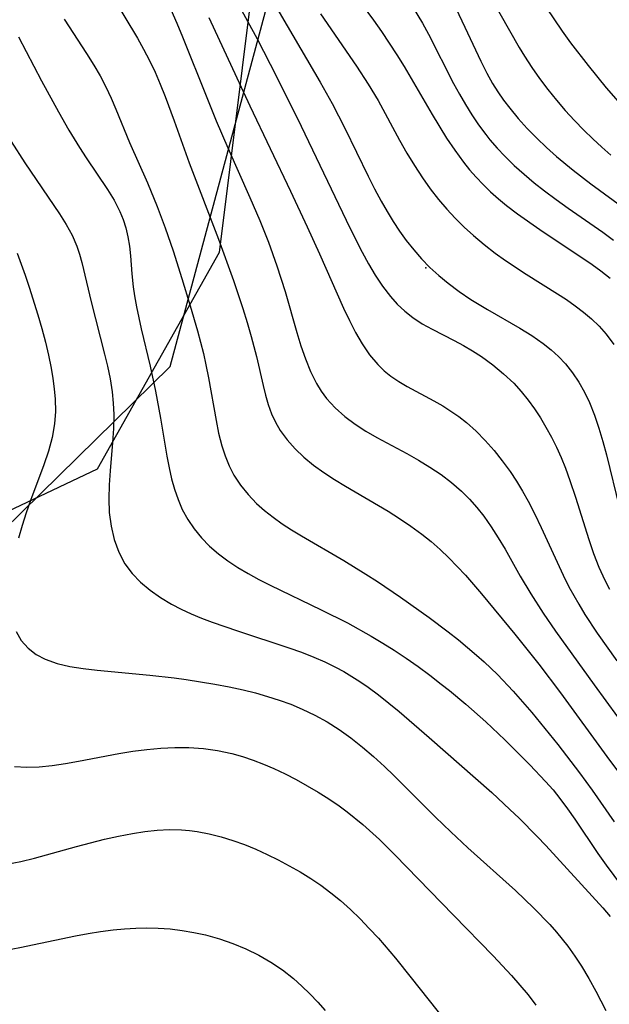
# Model space of a CAD drawing. Units: inches. Extents: x 1297765 to 1303765, y 541448 to 545449.
# Drawn here: x 1300464 to 1300661, y 544880 to 545209 of the extents above; entities that cross this region are included whole.
import ezdxf

# ---------------------------------------------------------------- set-up
doc = ezdxf.new("R2010")
doc.units = ezdxf.units.IN
doc.header["$MEASUREMENT"] = 0
for name, color, linetype in [('CNTRL-Analytical Point', 7, 'Continuous'), ('NTRL-Pasture Land', 2, 'Continuous'), ('NTRL-Trees', 3, 'Continuous'), ('Undefined', 1, 'Continuous')]:
    doc.layers.add(name, color=color, linetype=linetype)

msp = doc.modelspace()

# ---------------------------------------------------------------- linework, layer by layer
at = {"layer": 'CNTRL-Analytical Point'}
msp.add_point((1300599.34, 545126.31, 385), dxfattribs=at)
at = {"layer": 'NTRL-Pasture Land'}
msp.add_lwpolyline([(1300420.93, 545002.02), (1300513.89, 545093.34), (1300553.01, 545239.05)], dxfattribs=at)
at = {"layer": 'NTRL-Trees'}
msp.add_lwpolyline([(1299448.57, 545448.54), (1300616.38, 545448.42), (1300594.77, 545393.69), (1300574.15, 545341.48), (1300541.83, 545223.74), (1300530.29, 545131.4), (1300489.53, 545059), (1300269.54, 544954.68), (1300250.95, 544946.71), (1300223.24, 544919.01)], dxfattribs=at)
at = {"layer": 'Undefined'}
for points in [[(1300527.54, 545231.31, 390), (1300542.95, 545202.82, 390), (1300549.49, 545190.32, 390), (1300557.75, 545173.67, 390), (1300573.96, 545139.65, 390), (1300578.07, 545131.56, 390), (1300580.23, 545127.62, 390), (1300582.5, 545123.81, 390), (1300584.91, 545120.15, 390), (1300587.53, 545116.72, 390), (1300589.85, 545114.13, 390), (1300592.35, 545111.76, 390), (1300595.04, 545109.62, 390), (1300598.17, 545107.6, 390), (1300601.47, 545105.79, 390), (1300608.86, 545102.03, 390), (1300611.97, 545100.33, 390), (1300615.03, 545098.52, 390), (1300618.03, 545096.58, 390), (1300621.8, 545093.84, 390), (1300625.39, 545090.87, 390), (1300628.77, 545087.66, 390), (1300631.26, 545084.94, 390), (1300633.6, 545082.07, 390), (1300635.72, 545079.16, 390), (1300637.71, 545076.14, 390), (1300639.56, 545073.03, 390), (1300641.36, 545069.71, 390), (1300643.04, 545066.31, 390), (1300644.59, 545062.84, 390), (1300646.03, 545059.31, 390), (1300647.54, 545055.22, 390), (1300649.4, 545049.61, 390), (1300653.89, 545035.4, 390), (1300655.49, 545030.78, 390), (1300657.25, 545026.24, 390), (1300659.22, 545021.8, 390), (1300660.76, 545018.8, 390)], [(1300494.16, 545217.77, 396), (1300502.97, 545203.05, 396), (1300505.04, 545199.4, 396), (1300507.04, 545195.57, 396), (1300508.89, 545191.66, 396), (1300510.63, 545187.67, 396), (1300512.25, 545183.62, 396), (1300515.3, 545175.42, 396), (1300520.3, 545161.41, 396), (1300530.06, 545135.91, 396), (1300535.11, 545122.03, 396), (1300538.23, 545112.72, 396), (1300539.68, 545108.04, 396), (1300541.02, 545103.35, 396), (1300542.73, 545096.62, 396), (1300544.97, 545086.92, 396), (1300545.78, 545083.69, 396), (1300546.71, 545080.53, 396), (1300547.82, 545077.47, 396), (1300549.11, 545074.64, 396), (1300550.65, 545071.94, 396), (1300552.99, 545068.72, 396), (1300555.69, 545065.73, 396), (1300558.66, 545062.93, 396), (1300561.88, 545060.32, 396), (1300565.31, 545057.86, 396), (1300568.88, 545055.53, 396), (1300572.55, 545053.28, 396), (1300586.82, 545044.88, 396), (1300590.64, 545042.46, 396), (1300594.38, 545039.93, 396), (1300598, 545037.26, 396), (1300601.12, 545034.73, 396), (1300604.13, 545032.07, 396), (1300607.05, 545029.31, 396), (1300609.87, 545026.45, 396), (1300612.62, 545023.5, 396), (1300617.95, 545017.32, 396), (1300629.17, 545003.8, 396), (1300637.17, 544993.8, 396), (1300644.42, 544984.17, 396), (1300659.92, 544962.87, 396), (1300667.98, 544951.94, 396)], [(1300620.91, 545217.14, 378), (1300630.59, 545200, 378), (1300632.32, 545197.11, 378), (1300634.78, 545193.26, 378), (1300637.4, 545189.55, 378), (1300640.15, 545185.93, 378), (1300643.02, 545182.4, 378), (1300645.99, 545178.95, 378), (1300649.06, 545175.58, 378), (1300652.23, 545172.31, 378), (1300655.17, 545169.44, 378), (1300658.18, 545166.66, 378), (1300661.27, 545163.96, 378)], [(1300548.45, 545215.05, 388), (1300564.07, 545188.36, 388), (1300568.08, 545181.25, 388), (1300572.29, 545173.02, 388), (1300580.08, 545156.96, 388), (1300582.23, 545152.72, 388), (1300584.47, 545148.54, 388), (1300586.41, 545145.14, 388), (1300588.45, 545141.79, 388), (1300590.6, 545138.53, 388), (1300592.87, 545135.37, 388), (1300595.33, 545132.29, 388), (1300597.95, 545129.33, 388), (1300600.77, 545126.45, 388), (1300603.74, 545123.71, 388), (1300606.84, 545121.12, 388), (1300610.54, 545118.34, 388), (1300614.38, 545115.74, 388), (1300619.96, 545112.37, 388), (1300630.83, 545106.12, 388), (1300634.79, 545103.65, 388), (1300638.59, 545101, 388), (1300641.26, 545098.87, 388), (1300643.78, 545096.6, 388), (1300646.1, 545094.16, 388), (1300648.47, 545091.21, 388), (1300650.59, 545088.05, 388), (1300652.48, 545084.73, 388), (1300654.14, 545081.27, 388), (1300655.82, 545077.05, 388), (1300657.27, 545072.7, 388), (1300658.56, 545068.25, 388), (1300659.75, 545063.75, 388), (1300664.13, 545045.9, 388)], [(1300577.72, 545214.73, 384), (1300581.9, 545209.11, 384), (1300584.59, 545205.31, 384), (1300589.74, 545197.56, 384), (1300592.2, 545193.61, 384), (1300601.54, 545177.51, 384), (1300606.34, 545169.64, 384), (1300609.06, 545165.58, 384), (1300611.94, 545161.65, 384), (1300614.03, 545159.07, 384), (1300616.23, 545156.57, 384), (1300618.52, 545154.17, 384), (1300621.04, 545151.74, 384), (1300623.66, 545149.41, 384), (1300626.37, 545147.16, 384), (1300629.99, 545144.36, 384), (1300637.48, 545139.05, 384), (1300654.97, 545127.4, 384), (1300657.89, 545125.3, 384), (1300660.97, 545122.86, 384)], [(1300594.83, 545213.83, 382), (1300598.27, 545208.14, 382), (1300600.27, 545204.46, 382), (1300608.67, 545187.95, 382), (1300610.62, 545184.41, 382), (1300612.65, 545180.92, 382), (1300614.78, 545177.49, 382), (1300617.03, 545174.15, 382), (1300619.4, 545170.91, 382), (1300620.82, 545169.14, 382), (1300623.24, 545166.32, 382), (1300625.79, 545163.62, 382), (1300628.95, 545160.54, 382), (1300632.23, 545157.59, 382), (1300635.61, 545154.74, 382), (1300639.09, 545151.99, 382), (1300642.99, 545149.08, 382), (1300646.95, 545146.26, 382), (1300658.59, 545138.19, 382), (1300662.17, 545135.59, 382)], [(1300609.42, 545213.16, 380), (1300612.47, 545206.81, 380), (1300617.75, 545195.38, 380), (1300619.8, 545191.36, 380), (1300621.72, 545187.97, 380), (1300623.48, 545185.16, 380), (1300625.4, 545182.37, 380), (1300627.43, 545179.66, 380), (1300630.29, 545176.21, 380), (1300633.32, 545172.88, 380), (1300636.48, 545169.67, 380), (1300639.75, 545166.54, 380), (1300643.12, 545163.52, 380), (1300648.62, 545158.94, 380), (1300654.54, 545154.39, 380), (1300666.61, 545145.53, 380)], [(1300639.57, 545213.39, 376), (1300644.96, 545205.42, 376), (1300647.77, 545201.53, 376), (1300653.62, 545193.9, 376), (1300659.72, 545186.48, 376), (1300665.28, 545180.14, 376)], [(1300514.09, 545212.69, 394), (1300516.11, 545208.15, 394), (1300518.03, 545203.56, 394), (1300526.13, 545183.25, 394), (1300529.33, 545175.43, 394), (1300533.22, 545166.36, 394), (1300540.55, 545149.82, 394), (1300543.86, 545142.07, 394), (1300546.75, 545134.83, 394), (1300549.6, 545126.92, 394), (1300552.33, 545118.32, 394), (1300556.26, 545104.65, 394), (1300557.63, 545100.18, 394), (1300559.14, 545095.81, 394), (1300560.85, 545091.59, 394), (1300562.85, 545087.57, 394), (1300564.44, 545084.99, 394), (1300566.22, 545082.56, 394), (1300569.07, 545079.43, 394), (1300572.26, 545076.58, 394), (1300575.73, 545074, 394), (1300579.3, 545071.71, 394), (1300583.02, 545069.58, 394), (1300593.06, 545064.19, 394), (1300596.95, 545061.96, 394), (1300600.76, 545059.61, 394), (1300604.46, 545057.12, 394), (1300608, 545054.46, 394), (1300611.35, 545051.59, 394), (1300613.98, 545048.97, 394), (1300616.45, 545046.19, 394), (1300618.75, 545043.26, 394), (1300621.26, 545039.67, 394), (1300623.62, 545035.96, 394), (1300625.87, 545032.15, 394), (1300630.97, 545023.13, 394), (1300634.45, 545017.27, 394), (1300638.66, 545010.76, 394), (1300642.79, 545004.79, 394), (1300655.7, 544986.85, 394), (1300671.25, 544965.46, 394)], [(1300526.84, 545209.97, 392), (1300540.58, 545180.48, 392), (1300554.14, 545151.95, 392), (1300559.74, 545139.98, 392), (1300563.83, 545130.99, 392), (1300571.89, 545112.8, 392), (1300573.83, 545108.67, 392), (1300575.89, 545104.66, 392), (1300578.11, 545100.82, 392), (1300580.55, 545097.21, 392), (1300583.3, 545093.92, 392), (1300585.43, 545091.87, 392), (1300587.73, 545090.02, 392), (1300590.37, 545088.22, 392), (1300593.15, 545086.58, 392), (1300602.08, 545081.83, 392), (1300605.07, 545080.12, 392), (1300607.79, 545078.39, 392), (1300610.43, 545076.53, 392), (1300612.97, 545074.52, 392), (1300616.21, 545071.61, 392), (1300619.27, 545068.49, 392), (1300622.18, 545065.19, 392), (1300624.94, 545061.73, 392), (1300627.55, 545058.14, 392), (1300629.67, 545054.93, 392), (1300631.68, 545051.63, 392), (1300633.58, 545048.26, 392), (1300635.82, 545043.92, 392), (1300637.94, 545039.5, 392), (1300645.26, 545023.49, 392), (1300647.24, 545019.56, 392), (1300650.49, 545013.78, 392), (1300652.59, 545010.37, 392), (1300656.7, 545004.14, 392), (1300663.23, 544994.82, 392)], [(1300564.17, 545211.21, 386), (1300576.25, 545193.71, 386), (1300580.16, 545187.68, 386), (1300583.41, 545182.26, 386), (1300590.64, 545168.96, 386), (1300593.05, 545164.67, 386), (1300595.56, 545160.45, 386), (1300598.22, 545156.34, 386), (1300600.86, 545152.66, 386), (1300603.65, 545149.1, 386), (1300606.39, 545145.93, 386), (1300609.25, 545142.86, 386), (1300612.23, 545139.9, 386), (1300615.32, 545137.06, 386), (1300618.9, 545134.05, 386), (1300622.61, 545131.18, 386), (1300625.99, 545128.77, 386), (1300632.94, 545124.19, 386), (1300643.38, 545117.62, 386), (1300646.38, 545115.65, 386), (1300649.3, 545113.61, 386), (1300652.11, 545111.48, 386), (1300654.82, 545109.19, 386), (1300657.36, 545106.75, 386), (1300659.68, 545104.14, 386), (1300662.2, 545100.65, 386)], [(1300478.43, 545209.42, 398), (1300485.97, 545197.92, 398), (1300488.39, 545194.04, 398), (1300490.47, 545190.44, 398), (1300492.41, 545186.77, 398), (1300494.21, 545183.04, 398), (1300495.81, 545179.35, 398), (1300500.35, 545168.14, 398), (1300506.3, 545154.75, 398), (1300509.59, 545146.84, 398), (1300512.27, 545139.67, 398), (1300514.89, 545131.94, 398), (1300517.83, 545122.77, 398), (1300520.63, 545113.54, 398), (1300523.04, 545105.17, 398), (1300525.01, 545097.65, 398), (1300525.88, 545093.88, 398), (1300526.77, 545089.52, 398), (1300529.25, 545075.22, 398), (1300530.12, 545070.97, 398), (1300531.18, 545066.81, 398), (1300532.29, 545063.41, 398), (1300533.63, 545060.12, 398), (1300535.23, 545056.98, 398), (1300537.42, 545053.6, 398), (1300539.95, 545050.44, 398), (1300542.78, 545047.51, 398), (1300545.49, 545045.11, 398), (1300548.37, 545042.86, 398), (1300551.38, 545040.73, 398), (1300554.5, 545038.7, 398), (1300557.8, 545036.67, 398), (1300571.99, 545028.38, 398), (1300579.37, 545023.88, 398), (1300583.28, 545021.36, 398), (1300590.97, 545016.12, 398), (1300600.46, 545009.32, 398), (1300606.8, 545004.55, 398), (1300610.27, 545001.83, 398), (1300616.31, 544996.8, 398), (1300618.88, 544994.5, 398), (1300623.34, 544990.24, 398), (1300628.59, 544984.72, 398), (1300634.81, 544977.55, 398), (1300643.47, 544966.83, 398), (1300650.72, 544957.37, 398), (1300654.96, 544951.56, 398), (1300662.3, 544941.07, 398)], [(1300463.17, 545203.58, 400), (1300470.89, 545188.82, 400), (1300476.6, 545178.44, 400), (1300480.1, 545172.34, 400), (1300483.64, 545166.51, 400), (1300485.83, 545163.12, 400), (1300492.97, 545152.52, 400), (1300495.21, 545148.86, 400), (1300497.15, 545145.1, 400), (1300498.24, 545142.42, 400), (1300499.11, 545139.67, 400), (1300499.81, 545136.61, 400), (1300500.29, 545133.49, 400), (1300500.62, 545130.33, 400), (1300501.07, 545124.25, 400), (1300501.52, 545119.96, 400), (1300501.97, 545116.97, 400), (1300502.62, 545113.29, 400), (1300504.23, 545105.88, 400), (1300507.23, 545093.36, 400), (1300509.07, 545085.04, 400), (1300510.72, 545076.06, 400), (1300512.79, 545063.29, 400), (1300513.54, 545059.38, 400), (1300514.37, 545055.77, 400), (1300515.36, 545052.24, 400), (1300516.54, 545048.81, 400), (1300517.97, 545045.52, 400), (1300519.83, 545042.16, 400), (1300521.99, 545038.98, 400), (1300524.42, 545036, 400), (1300527.11, 545033.23, 400), (1300530.06, 545030.68, 400), (1300533.21, 545028.32, 400), (1300536.52, 545026.12, 400), (1300539.96, 545024.06, 400), (1300543.6, 545022.08, 400), (1300547.31, 545020.19, 400), (1300564.41, 545011.96, 400), (1300573.21, 545007.52, 400), (1300581.1, 545003.13, 400), (1300584.97, 545000.81, 400), (1300588.78, 544998.4, 400), (1300592.82, 544995.71, 400), (1300596.8, 544992.92, 400), (1300600.72, 544990.05, 400), (1300604.57, 544987.1, 400), (1300607.35, 544984.9, 400), (1300612.79, 544980.37, 400), (1300619.47, 544974.45, 400), (1300625.85, 544968.43, 400), (1300634.14, 544960.13, 400), (1300639.41, 544954.56, 400), (1300641.93, 544951.68, 400), (1300644.24, 544948.83, 400), (1300646.79, 544945.42, 400), (1300649.23, 544941.93, 400), (1300656.92, 544930.48, 400), (1300659.64, 544926.57, 400), (1300669.58, 544913.18, 400)], [(1300460.77, 545168.51, 402), (1300465.35, 545161.41, 402), (1300476.92, 545144.37, 402), (1300479.16, 545140.82, 402), (1300481.14, 545137.21, 402), (1300482.77, 545133.5, 402), (1300483.65, 545130.82, 402), (1300484.39, 545128.07, 402), (1300487.51, 545114.86, 402), (1300491.97, 545097.45, 402), (1300492.92, 545093.41, 402), (1300493.81, 545089.11, 402), (1300494.49, 545084.78, 402), (1300494.87, 545081.04, 402), (1300495.04, 545077.28, 402), (1300494.96, 545072.56, 402), (1300494.66, 545067.83, 402), (1300493.84, 545058.4, 402), (1300493.53, 545053.72, 402), (1300493.4, 545049.08, 402), (1300493.56, 545044.51, 402), (1300494.15, 545039.89, 402), (1300495.2, 545035.44, 402), (1300496.72, 545031.2, 402), (1300498.8, 545027.28, 402), (1300501.21, 545024.07, 402), (1300504.04, 545021.14, 402), (1300507.21, 545018.47, 402), (1300510.65, 545016.03, 402), (1300514.32, 545013.82, 402), (1300517.59, 545012.12, 402), (1300520.98, 545010.57, 402), (1300524.45, 545009.13, 402), (1300527.99, 545007.78, 402), (1300536.48, 545004.87, 402), (1300553.6, 544999.26, 402), (1300557.81, 544997.73, 402), (1300561.97, 544996.09, 402), (1300565.64, 544994.48, 402), (1300569.23, 544992.72, 402), (1300571.96, 544991.24, 402), (1300574.63, 544989.66, 402), (1300577.37, 544987.91, 402), (1300580.06, 544986.06, 402), (1300583.59, 544983.45, 402), (1300590.47, 544977.94, 402), (1300600.52, 544969.26, 402), (1300621.4, 544950.78, 402), (1300627.49, 544945.17, 402), (1300630.56, 544942.2, 402), (1300636.57, 544936.15, 402), (1300639.51, 544933.06, 402), (1300658.51, 544912.24, 402), (1300660.97, 544909.38, 402)], [(1300462.78, 545131.14, 404), (1300465.41, 545123.8, 404), (1300466.77, 545119.77, 404), (1300469.67, 545110.61, 404), (1300471.01, 545106, 404), (1300472.22, 545101.39, 404), (1300473.23, 545097.05, 404), (1300474.12, 545092.7, 404), (1300474.72, 545089.27, 404), (1300475.19, 545085.84, 404), (1300475.5, 545082.41, 404), (1300475.56, 545078.23, 404), (1300475.24, 545074.07, 404), (1300474.42, 545069.51, 404), (1300473.2, 545064.98, 404), (1300471.71, 545060.46, 404), (1300467.24, 545048.48, 404), (1300465.79, 545044.3, 404), (1300464.45, 545040.09, 404), (1300463.23, 545035.86, 404)], [(1300462.41, 545004.69, 404), (1300464.15, 545001.69, 404), (1300466.4, 544999.1, 404), (1300469.08, 544997.03, 404), (1300472.14, 544995.41, 404), (1300476.11, 544994, 404), (1300480.39, 544993, 404), (1300484.88, 544992.28, 404), (1300489.52, 544991.74, 404), (1300507.15, 544990.12, 404), (1300515.25, 544989.2, 404), (1300519.3, 544988.66, 404), (1300528.89, 544987.11, 404), (1300533.64, 544986.18, 404), (1300538.35, 544985.13, 404), (1300542.41, 544984.11, 404), (1300546.42, 544982.98, 404), (1300550.38, 544981.72, 404), (1300554.28, 544980.32, 404), (1300558.09, 544978.75, 404), (1300562.33, 544976.71, 404), (1300566.45, 544974.42, 404), (1300570.42, 544971.9, 404), (1300574.37, 544969.06, 404), (1300578.19, 544966.03, 404), (1300581.91, 544962.84, 404), (1300585.54, 544959.53, 404), (1300588.73, 544956.48, 404), (1300602.64, 544942.59, 404), (1300607.72, 544937.67, 404), (1300613.45, 544932.35, 404), (1300629.31, 544918.06, 404), (1300635.46, 544912.19, 404), (1300640.79, 544906.67, 404), (1300643.07, 544904.11, 404), (1300645.02, 544901.78, 404), (1300646.89, 544899.39, 404), (1300649.22, 544896.12, 404), (1300651.41, 544892.76, 404), (1300653.89, 544888.62, 404), (1300656.24, 544884.4, 404), (1300659.55, 544877.92, 404)], [(1300461.87, 544959.5, 406), (1300465.95, 544959.25, 406), (1300470.16, 544959.39, 406), (1300474.49, 544959.84, 406), (1300478.88, 544960.51, 406), (1300483.31, 544961.31, 406), (1300496.76, 544963.87, 406), (1300501.45, 544964.61, 406), (1300506.15, 544965.2, 406), (1300510.84, 544965.64, 406), (1300515.53, 544965.88, 406), (1300520.19, 544965.86, 406), (1300525.01, 544965.52, 406), (1300529.79, 544964.85, 406), (1300534.5, 544963.86, 406), (1300538.09, 544962.85, 406), (1300541.62, 544961.67, 406), (1300545.11, 544960.33, 406), (1300548.56, 544958.86, 406), (1300552.34, 544957.07, 406), (1300556.08, 544955.15, 406), (1300559.75, 544953.11, 406), (1300563.37, 544950.96, 406), (1300566.92, 544948.71, 406), (1300570.4, 544946.33, 406), (1300573.11, 544944.34, 406), (1300578.35, 544940.12, 406), (1300583.93, 544935.07, 406), (1300589.06, 544930.04, 406), (1300608.62, 544909.81, 406), (1300621.89, 544896.26, 406), (1300628.04, 544889.64, 406), (1300630.84, 544886.42, 406), (1300633.56, 544883.13, 406), (1300636.17, 544879.77, 406)], [(1300459.36, 544926.82, 408), (1300464.04, 544927.79, 408), (1300468.62, 544928.92, 408), (1300482.56, 544932.74, 408), (1300491.96, 544935.18, 408), (1300496.67, 544936.25, 408), (1300501.38, 544937.16, 408), (1300505.48, 544937.78, 408), (1300509.57, 544938.21, 408), (1300513.66, 544938.42, 408), (1300517.72, 544938.36, 408), (1300520.35, 544938.16, 408), (1300522.96, 544937.82, 408), (1300526.97, 544937.06, 408), (1300530.93, 544936.03, 408), (1300534.86, 544934.8, 408), (1300538.74, 544933.4, 408), (1300542.58, 544931.83, 408), (1300546.36, 544930.13, 408), (1300550.08, 544928.3, 408), (1300553.75, 544926.36, 408), (1300557.36, 544924.3, 408), (1300560.89, 544922.12, 408), (1300564.33, 544919.8, 408), (1300567.67, 544917.31, 408), (1300570.9, 544914.67, 408), (1300574.2, 544911.7, 408), (1300577.4, 544908.59, 408), (1300580.5, 544905.37, 408), (1300583.53, 544902.07, 408), (1300589.21, 544895.48, 408), (1300594.52, 544888.91, 408), (1300606.04, 544874.27, 408)], [(1300458.95, 544898.11, 410), (1300463.72, 544898.99, 410), (1300482.26, 544902.94, 410), (1300486.46, 544903.71, 410), (1300490.67, 544904.38, 410), (1300494.88, 544904.92, 410), (1300498.64, 544905.27, 410), (1300502.4, 544905.48, 410), (1300506.16, 544905.55, 410), (1300509.91, 544905.47, 410), (1300513.92, 544905.19, 410), (1300517.9, 544904.72, 410), (1300521.85, 544904.06, 410), (1300525.76, 544903.21, 410), (1300530.36, 544901.93, 410), (1300534.86, 544900.38, 410), (1300539.26, 544898.57, 410), (1300543.53, 544896.48, 410), (1300547.6, 544894.13, 410), (1300551.49, 544891.5, 410), (1300555.2, 544888.6, 410), (1300557.99, 544886.12, 410), (1300560.66, 544883.49, 410), (1300563.23, 544880.74, 410), (1300565.7, 544877.88, 410)]]:
    msp.add_polyline3d(points, dxfattribs=at)

doc.saveas('drawing.dxf')
